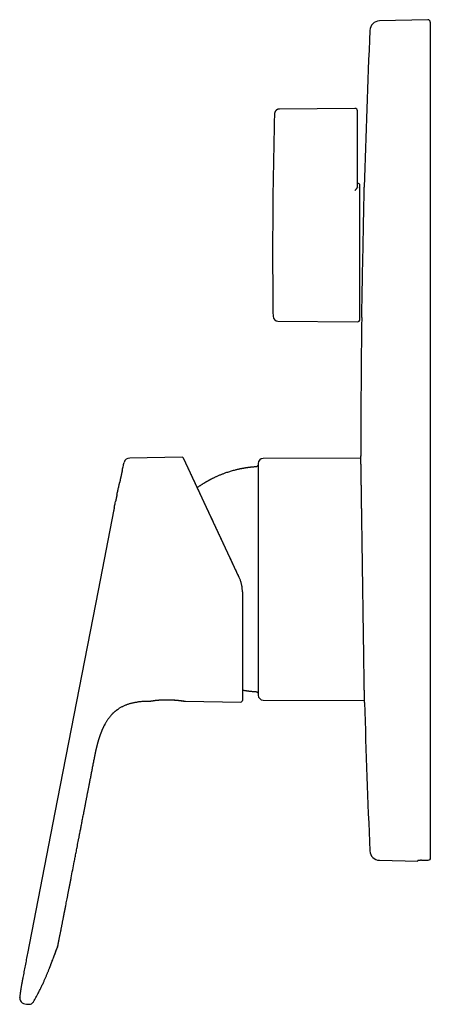
# Model space of a CAD drawing. Units: millimetres. Extents: x 8 to 531, y 12 to 531.
# Drawn here: x 27 to 110, y 332 to 531 of the extents above; entities that cross this region are included whole.
import ezdxf

# ---------------------------------------------------------------- set-up
doc = ezdxf.new("R2010")
doc.units = ezdxf.units.MM

msp = doc.modelspace()

# ---------------------------------------------------------------- linework, layer by layer
at = {"color": 7, "linetype": 'Continuous', "lineweight": 30}
for p, q in [((109.43, 531.09), (99.7, 530.83)), ((109.94, 530.59), (109.94, 361.8)), ((94.73, 513.18), (79.52, 513.05)), ((95.24, 508.59), (95.24, 512.68)), ((95.24, 499.29), (95.24, 508.59)), ((95.24, 497.26), (95.23, 497.22)), ((95.74, 470.59), (95.74, 497.58)), ((79.21, 470.23), (95.23, 470.09)), ((59.89, 442.72), (49.34, 442.57)), ((67.63, 426.55), (60.17, 442.55)), ((95.95, 442.57), (76.23, 442.49)), ((46.46, 433.82), (46.46, 433.82)), ((46.73, 435.07), (46.72, 435.03)), ((46.13, 432.19), (42.94, 415.79)), ((71.4, 418.46), (67.7, 426.39)), ((42.94, 415.79), (34.24, 371.01)), ((72.04, 415.57), (72.04, 393.59)), ((53.51, 393.49), (53.54, 393.5)), ((60.58, 393.45), (71.73, 393.29)), ((76.23, 393.69), (96.67, 393.6)), ((42.23, 382.11), (42.23, 382.11)), ((34.24, 371.01), (28.71, 342.54)), ((99.7, 361.34), (107.44, 361.14)), ((107.44, 361.14), (107.44, 361.28)), ((34.81, 343.98), (34.81, 343.98)), ((34.81, 343.98), (34.81, 343.98)), ((29.8, 332.61), (29.81, 332.62)), ((29.82, 332.64), (29.82, 332.64)), ((29.82, 332.64), (29.82, 332.64))]:
    msp.add_line(p, q, dxfattribs=at)
at = {"color": 7, "linetype": 'Continuous', "lineweight": 30, "flags": 128}
for points in [[(56.35, 393.76), (56.35, 393.76), (56.36, 393.76)], [(53.5, 393.49), (53.53, 393.49), (53.55, 393.5)], [(109.43, 361.3), (108.84, 361.31), (108.39, 361.32)], [(27.13, 333.56), (27.13, 333.57), (27.14, 333.63)]]:
    msp.add_lwpolyline(points, dxfattribs=at)
at = {"color": 7, "linetype": 'Continuous', "lineweight": 30}
for centre, radius, start, end in [((109.44, 530.59), 0.5, 0, 91.5), ((1987.94, 446.09), 1892, 177.49073, 178.45084), ((99.75, 528.84), 2, 91.5, 177.4907), ((94.74, 512.68), 0.5, 0, 90.5), ((1078.14, 484.09), 1000, 178.39629, 180), ((95.24, 497.58), 0.5, 0, 90), ((1078.14, 484.09), 1000, 180, 180.73734), ((79.22, 471.23), 1, 180.7373, 269.5), ((95.24, 470.59), 0.5, 269.5, 0), ((1987.94, 446.09), 1892, 179.24743, 180.0941), ((49.36, 441.37), 1.2, 90.8061, 164.8647), ((59.9, 442.42), 0.3, 27.2925, 90.8061), ((76.24, 441.49), 1, 90.2292, 180), ((76.24, 394.69), 1, 180, 269.7708), ((60.59, 393.75), 0.3, 257.7442, 265.1944), ((71.74, 393.59), 0.3, 269.1939, 0), ((1987.94, 446.09), 1892, 181.60213, 182.50927), ((99.75, 363.34), 2, 182.5093, 268.5), ((28.33, 333.52), 1.2, 207.8887, 262.3665), ((29.68, 343.58), 11.35, 262.3616, 265.4692), ((29.11, 336.35), 4.1, 265.4726, 270.4096), ((29.13, 333.05), 0.8, 270.4096, 326.5814)]:
    msp.add_arc(centre, radius, start, end, dxfattribs=at)
for points, knots in [([(79.52, 513.05), (79.49, 513.05), (79.44, 513.04), (79.36, 513.03), (79.28, 513.02), (79.22, 513), (79.15, 512.98), (79.1, 512.95), (79.05, 512.93), (79.01, 512.9), (78.97, 512.88), (78.94, 512.86), (78.91, 512.83), (78.88, 512.81), (78.85, 512.78), (78.82, 512.75), (78.78, 512.71), (78.75, 512.67), (78.71, 512.62), (78.67, 512.56), (78.64, 512.5), (78.6, 512.43), (78.58, 512.36), (78.56, 512.29), (78.54, 512.22), (78.53, 512.15), (78.53, 512.1), (78.53, 512.08)], [0, 0, 0, 0, 0.055979, 0.108557, 0.157731, 0.203505, 0.24588, 0.284856, 0.320433, 0.352611, 0.381389, 0.406768, 0.428839, 0.451981, 0.478589, 0.508664, 0.542205, 0.579211, 0.619683, 0.663617, 0.711015, 0.761875, 0.816199, 0.859222, 0.904196, 0.951122, 1, 1, 1, 1]), ([(95.24, 497.26), (95.24, 497.3), (95.24, 497.4), (95.24, 497.55), (95.24, 497.7), (95.24, 497.86), (95.24, 498.02), (95.24, 498.18), (95.24, 498.34), (95.24, 498.5), (95.24, 498.66), (95.24, 498.81), (95.24, 498.97), (95.24, 499.13), (95.24, 499.24), (95.24, 499.29)], [0, 0, 0, 0, 0.079999, 0.159998, 0.239998, 0.319997, 0.399997, 0.479998, 0.559999, 0.633333, 0.706667, 0.780001, 0.853334, 0.926667, 1, 1, 1, 1]), ([(94.73, 496.61), (94.75, 496.62), (94.77, 496.64), (94.8, 496.67), (94.83, 496.7), (94.85, 496.72), (94.86, 496.74), (94.87, 496.74), (94.87, 496.75), (94.88, 496.75), (94.88, 496.76), (94.89, 496.76), (94.91, 496.78), (94.93, 496.8), (94.97, 496.84), (94.99, 496.87), (95.02, 496.89), (95.05, 496.92), (95.08, 496.95), (95.1, 496.99), (95.13, 497.02), (95.15, 497.05), (95.18, 497.09), (95.2, 497.12), (95.21, 497.15), (95.23, 497.19), (95.23, 497.21), (95.23, 497.22)], [0, 0, 0, 0, 0.055989, 0.106194, 0.150614, 0.189249, 0.198053, 0.206491, 0.214563, 0.22227, 0.229611, 0.236586, 0.244664, 0.309321, 0.359232, 0.406847, 0.452169, 0.497807, 0.550759, 0.607641, 0.66221, 0.714493, 0.771404, 0.831779, 0.889943, 0.945983, 1, 1, 1, 1]), ([(96.37, 484.09), (96.38, 484.63), (96.4, 485.7), (96.43, 487.25), (96.46, 488.72), (96.48, 490.08), (96.51, 491.33), (96.53, 492.46), (96.55, 493.46), (96.57, 494.43), (96.58, 495.31), (96.6, 496.07), (96.61, 496.62), (96.62, 496.99), (96.63, 497.18), (96.63, 497.26), (96.63, 497.24), (96.63, 497.24)], [0, 0, 0, 0, 0.078478, 0.154823, 0.229035, 0.301115, 0.371061, 0.438875, 0.504555, 0.568102, 0.649488, 0.727085, 0.800892, 0.870908, 0.937133, 0.999567, 1, 1, 1, 1]), ([(96.1, 470.94), (96.1, 470.95), (96.1, 470.98), (96.11, 471.19), (96.12, 471.55), (96.13, 472.11), (96.15, 472.86), (96.17, 473.75), (96.19, 474.71), (96.2, 475.72), (96.23, 476.84), (96.25, 478.09), (96.28, 479.46), (96.3, 480.93), (96.33, 482.48), (96.36, 483.55), (96.37, 484.09)], [0, 0, 0, 0, 0.062059, 0.128345, 0.198424, 0.272296, 0.349961, 0.431419, 0.49502, 0.560757, 0.628628, 0.698634, 0.770774, 0.845049, 0.921457, 1, 1, 1, 1]), ([(47.81, 440.08), (47.83, 440.17), (47.88, 440.42), (47.98, 440.81), (48.09, 441.25), (48.16, 441.54), (48.2, 441.68)], [0, 0, 0, 0, 0.179708, 0.453145, 0.726564, 1, 1, 1, 1]), ([(71.4, 418.46), (71.34, 418.58), (71.24, 418.81), (71.08, 419.15), (70.92, 419.48), (70.77, 419.81), (70.62, 420.13), (70.47, 420.45), (70.33, 420.76), (70.18, 421.07), (70.04, 421.37), (69.9, 421.68), (69.76, 421.97), (69.62, 422.26), (69.49, 422.55), (69.36, 422.82), (69.24, 423.09), (69.12, 423.36), (69, 423.61), (68.88, 423.86), (68.77, 424.1), (68.66, 424.33), (68.56, 424.55), (68.46, 424.76), (68.36, 424.97), (68.27, 425.16), (68.18, 425.36), (68.09, 425.54), (68.01, 425.73), (67.93, 425.9), (67.85, 426.07), (67.77, 426.24), (67.7, 426.39), (67.63, 426.55), (67.55, 426.72), (67.45, 426.92), (67.35, 427.14), (67.25, 427.36), (67.15, 427.58), (67.04, 427.81), (66.93, 428.04), (66.83, 428.26), (66.73, 428.48), (66.63, 428.69), (66.54, 428.88), (66.46, 429.06), (66.38, 429.22), (66.31, 429.36), (66.26, 429.47), (66.22, 429.56), (66.18, 429.66), (66.13, 429.76), (66.08, 429.87), (66.02, 430), (65.95, 430.13), (65.89, 430.27), (65.82, 430.41), (65.75, 430.57), (65.68, 430.72), (65.6, 430.88), (65.53, 431.05), (65.44, 431.23), (65.36, 431.41), (65.28, 431.59), (65.19, 431.77), (65.11, 431.95), (65.02, 432.14), (64.93, 432.33), (64.83, 432.55), (64.72, 432.78), (64.61, 433.02), (64.5, 433.25), (64.39, 433.48), (64.29, 433.7), (64.19, 433.92), (64.1, 434.12), (64, 434.32), (63.91, 434.53), (63.81, 434.74), (63.71, 434.95), (63.61, 435.16), (63.52, 435.35), (63.43, 435.55), (63.33, 435.76), (63.23, 435.99), (63.11, 436.24), (62.99, 436.48), (62.88, 436.72), (62.78, 436.95), (62.67, 437.18), (62.56, 437.41), (62.45, 437.65), (62.34, 437.89), (62.23, 438.13), (62.12, 438.36), (62.01, 438.59), (61.9, 438.82), (61.8, 439.04), (61.7, 439.26), (61.6, 439.47), (61.51, 439.67), (61.42, 439.86), (61.33, 440.05), (61.25, 440.23), (61.17, 440.41), (61.09, 440.57), (61.02, 440.73), (60.94, 440.88), (60.88, 441.02), (60.81, 441.16), (60.75, 441.29), (60.7, 441.41), (60.64, 441.53), (60.59, 441.64), (60.55, 441.74), (60.5, 441.83), (60.46, 441.91), (60.43, 441.98), (60.4, 442.05), (60.37, 442.1), (60.36, 442.14), (60.35, 442.16), (60.34, 442.18), (60.33, 442.2), (60.32, 442.22), (60.31, 442.25), (60.3, 442.27), (60.29, 442.29), (60.28, 442.31), (60.26, 442.34), (60.25, 442.36), (60.24, 442.39), (60.23, 442.41), (60.22, 442.44), (60.21, 442.46), (60.2, 442.48), (60.19, 442.5), (60.18, 442.51), (60.18, 442.53), (60.17, 442.54), (60.17, 442.55), (60.16, 442.56), (60.16, 442.56), (60.16, 442.56)], [0, 0, 0, 0, 0.0095355, 0.0189097, 0.0281221, 0.0371725, 0.0460607, 0.0547864, 0.0633494, 0.0717496, 0.0803749, 0.0888212, 0.0970884, 0.1051766, 0.1130859, 0.1208162, 0.1283678, 0.1357406, 0.1429347, 0.1499501, 0.1567869, 0.1634452, 0.1695593, 0.1755147, 0.1813114, 0.1869492, 0.1924282, 0.1978133, 0.2030357, 0.2080954, 0.2129922, 0.2177263, 0.2222976, 0.2267062, 0.2310018, 0.2376235, 0.2440883, 0.2503962, 0.2565471, 0.263665, 0.2705605, 0.2772338, 0.2836847, 0.2899134, 0.2959198, 0.3011016, 0.3061057, 0.3109323, 0.3136933, 0.3163973, 0.3191825, 0.3221127, 0.3257901, 0.329673, 0.3337615, 0.3380555, 0.342555, 0.3472599, 0.3521703, 0.3572861, 0.3626072, 0.3681338, 0.3738656, 0.3798027, 0.3855885, 0.3915568, 0.3977074, 0.4040404, 0.4105541, 0.4188431, 0.4269692, 0.4349324, 0.4427329, 0.4503705, 0.4577134, 0.4648994, 0.4719286, 0.478801, 0.486778, 0.4945329, 0.5020658, 0.5093767, 0.5165026, 0.5235744, 0.5333225, 0.5429885, 0.5525724, 0.5620742, 0.571494, 0.5808322, 0.5901873, 0.6005838, 0.6110913, 0.6217098, 0.6324394, 0.6432771, 0.6541478, 0.6650187, 0.6758896, 0.6867606, 0.6976316, 0.7083085, 0.7189856, 0.7296627, 0.7403398, 0.7506345, 0.7609294, 0.7712243, 0.7815191, 0.7918139, 0.8021087, 0.8118152, 0.8215217, 0.831224, 0.8408587, 0.8504047, 0.8588347, 0.8671943, 0.8754835, 0.8837022, 0.8865785, 0.88945, 0.8924355, 0.8955899, 0.8989132, 0.9023416, 0.9059329, 0.9096873, 0.9136046, 0.9182539, 0.9231138, 0.9281842, 0.9334652, 0.9389569, 0.9446592, 0.9505723, 0.956696, 0.963337, 0.9702089, 0.9773114, 0.9846443, 0.9922072, 1, 1, 1, 1]), ([(75.24, 441.49), (75.24, 441.49), (75.24, 441.49), (75.24, 441.49), (75.24, 441.47), (75.24, 441.45), (75.24, 441.42), (75.24, 441.39), (75.24, 441.35), (75.24, 441.3), (75.24, 441.25), (75.24, 441.19), (75.24, 441.12), (75.24, 441.05), (75.24, 440.97), (75.24, 440.87), (75.24, 440.77), (75.24, 440.66), (75.24, 440.55), (75.24, 440.42), (75.24, 440.28), (75.24, 440.13), (75.24, 439.97), (75.24, 439.81), (75.24, 439.64), (75.24, 439.47), (75.24, 439.29), (75.24, 439.11), (75.24, 438.92), (75.24, 438.74), (75.24, 438.56), (75.24, 438.4), (75.24, 438.23), (75.24, 438.06), (75.24, 437.89), (75.24, 437.71), (75.24, 437.53), (75.24, 437.33), (75.24, 437.1), (75.24, 436.86), (75.24, 436.6), (75.24, 436.35), (75.24, 436.12), (75.24, 435.94), (75.24, 435.79), (75.24, 435.64), (75.24, 435.49), (75.24, 435.33), (75.24, 435.18), (75.24, 434.98), (75.24, 434.73), (75.24, 434.44), (75.24, 434.16), (75.24, 433.9), (75.24, 433.66), (75.24, 433.42), (75.24, 433.18), (75.24, 432.94), (75.24, 432.7), (75.24, 432.43), (75.24, 432.12), (75.24, 431.78), (75.24, 431.44), (75.24, 431.09), (75.24, 430.74), (75.24, 430.39), (75.24, 430.03), (75.24, 429.67), (75.24, 429.3), (75.24, 428.91), (75.24, 428.52), (75.24, 428.11), (75.24, 427.71), (75.24, 427.3), (75.24, 426.93), (75.24, 426.6), (75.24, 426.32), (75.24, 426.04), (75.24, 425.76), (75.24, 425.47), (75.24, 425.17), (75.24, 424.82), (75.24, 424.44), (75.24, 424), (75.24, 423.57), (75.24, 423.13), (75.24, 422.7), (75.24, 422.27), (75.24, 421.83), (75.24, 421.4), (75.24, 421.04), (75.24, 420.75), (75.24, 420.54), (75.24, 420.33), (75.24, 420.12), (75.24, 419.91), (75.24, 419.69), (75.24, 419.42), (75.24, 419.1), (75.24, 418.71), (75.24, 418.31), (75.24, 417.91), (75.24, 417.49), (75.24, 417.07), (75.24, 416.66), (75.24, 416.25), (75.24, 415.86), (75.24, 415.47), (75.24, 415.09), (75.24, 414.7), (75.24, 414.32), (75.24, 413.94), (75.24, 413.55), (75.24, 413.15), (75.24, 412.73), (75.24, 412.32), (75.24, 411.91), (75.24, 411.49), (75.24, 411.07), (75.24, 410.64), (75.24, 410.21), (75.24, 409.79), (75.24, 409.37), (75.24, 408.96), (75.24, 408.56), (75.24, 408.18), (75.24, 407.8), (75.24, 407.41), (75.24, 407.07), (75.24, 406.75), (75.24, 406.46), (75.24, 406.17), (75.24, 405.89), (75.24, 405.61), (75.24, 405.33), (75.24, 405.05), (75.24, 404.76), (75.24, 404.44), (75.24, 404.1), (75.24, 403.77), (75.24, 403.44), (75.24, 403.17), (75.24, 402.95), (75.24, 402.77), (75.24, 402.6), (75.24, 402.43), (75.24, 402.26), (75.24, 402.1), (75.24, 401.89), (75.24, 401.63), (75.24, 401.34), (75.24, 401.07), (75.24, 400.83), (75.24, 400.62), (75.24, 400.41), (75.24, 400.2), (75.24, 400), (75.24, 399.8), (75.24, 399.59), (75.24, 399.36), (75.24, 399.11), (75.24, 398.86), (75.24, 398.63), (75.24, 398.4), (75.24, 398.17), (75.24, 397.96), (75.24, 397.75), (75.24, 397.62), (75.24, 397.55)], [0, 0, 0, 0, 0.002976, 0.009701, 0.016431, 0.023169, 0.029916, 0.036185, 0.042444, 0.048696, 0.054942, 0.061183, 0.067423, 0.073662, 0.080526, 0.087393, 0.094267, 0.101148, 0.10804, 0.115352, 0.122652, 0.129943, 0.137227, 0.144507, 0.151785, 0.158649, 0.165517, 0.17239, 0.179272, 0.186164, 0.191534, 0.196898, 0.202256, 0.207609, 0.212959, 0.218306, 0.223652, 0.228998, 0.235719, 0.242443, 0.249174, 0.255911, 0.262659, 0.266354, 0.270046, 0.273735, 0.277422, 0.281106, 0.284789, 0.28847, 0.295216, 0.30196, 0.308705, 0.313869, 0.319035, 0.324205, 0.329379, 0.334559, 0.339535, 0.34442, 0.351252, 0.358076, 0.364897, 0.371715, 0.378533, 0.385231, 0.391934, 0.398643, 0.40536, 0.412617, 0.419864, 0.427102, 0.434336, 0.441567, 0.448798, 0.45367, 0.458544, 0.46342, 0.468301, 0.473186, 0.478283, 0.483462, 0.490704, 0.497938, 0.505167, 0.512394, 0.51962, 0.52672, 0.533825, 0.540938, 0.548061, 0.551499, 0.554934, 0.558366, 0.561796, 0.565224, 0.56865, 0.572075, 0.57835, 0.584623, 0.590895, 0.597616, 0.604341, 0.611071, 0.617809, 0.624556, 0.630825, 0.637084, 0.643335, 0.649581, 0.655823, 0.662063, 0.668302, 0.675166, 0.682033, 0.688907, 0.695788, 0.70268, 0.709992, 0.717292, 0.724583, 0.731867, 0.739147, 0.746425, 0.753289, 0.760157, 0.76703, 0.773912, 0.780804, 0.786174, 0.791538, 0.796896, 0.802249, 0.807599, 0.812946, 0.818292, 0.823637, 0.830359, 0.837083, 0.843813, 0.850551, 0.857299, 0.860994, 0.864686, 0.868375, 0.872062, 0.875746, 0.879429, 0.88311, 0.889856, 0.8966, 0.903345, 0.908509, 0.913675, 0.918845, 0.924019, 0.929199, 0.934175, 0.939059, 0.94589, 0.952714, 0.959534, 0.966352, 0.973171, 0.979869, 0.986572, 0.993282, 1, 1, 1, 1]), ([(96.31, 418.09), (96.3, 418.53), (96.29, 419.41), (96.27, 420.7), (96.25, 421.95), (96.24, 423.17), (96.22, 424.33), (96.2, 425.46), (96.19, 426.53), (96.17, 427.56), (96.16, 428.54), (96.14, 429.51), (96.13, 430.46), (96.11, 431.38), (96.1, 432.25), (96.09, 433.06), (96.08, 433.84), (96.07, 434.59), (96.06, 435.27), (96.05, 435.71), (96.05, 435.94), (96.04, 436.02), (96.04, 436.09), (96.04, 436.16), (96.04, 436.22), (96.04, 436.57), (96.03, 437.18), (96.01, 438.01), (96, 438.77), (95.99, 439.48), (95.98, 440.12), (95.98, 440.69), (95.97, 441.2), (95.96, 441.65), (95.96, 442.03), (95.95, 442.35), (95.95, 442.6), (95.94, 442.8), (95.94, 442.92), (95.94, 442.99), (95.94, 442.98), (95.94, 442.98)], [0, 0, 0, 0, 0.033975, 0.067121, 0.099438, 0.130925, 0.161583, 0.191412, 0.220412, 0.248582, 0.275923, 0.302435, 0.331143, 0.35881, 0.385438, 0.411025, 0.435571, 0.461371, 0.485911, 0.506466, 0.509086, 0.511689, 0.514275, 0.516844, 0.519397, 0.521933, 0.556073, 0.590012, 0.623752, 0.657291, 0.690631, 0.72377, 0.75671, 0.78945, 0.821989, 0.854329, 0.886469, 0.918408, 0.950148, 0.981688, 1, 1, 1, 1]), ([(47.81, 440.08), (47.81, 440.07), (47.81, 440.07), (47.8, 440.05), (47.8, 440.04), (47.8, 440.02), (47.79, 440.01), (47.79, 440), (47.79, 439.98), (47.78, 439.96), (47.78, 439.94), (47.77, 439.91), (47.76, 439.87), (47.75, 439.82), (47.73, 439.75), (47.72, 439.67), (47.7, 439.6), (47.69, 439.52), (47.66, 439.41), (47.63, 439.27), (47.6, 439.1), (47.57, 438.96), (47.54, 438.85), (47.52, 438.75), (47.5, 438.66), (47.48, 438.56), (47.46, 438.45), (47.44, 438.34), (47.41, 438.23), (47.39, 438.13), (47.37, 438.03), (47.35, 437.93), (47.33, 437.85), (47.32, 437.79), (47.31, 437.75), (47.3, 437.71), (47.29, 437.67), (47.29, 437.63), (47.28, 437.61), (47.28, 437.58), (47.27, 437.57), (47.27, 437.57)], [0, 0, 0, 0, 0.01972, 0.036038, 0.049152, 0.059443, 0.063768, 0.067734, 0.074491, 0.081904, 0.090119, 0.100834, 0.112664, 0.136568, 0.164033, 0.191567, 0.220902, 0.249884, 0.278448, 0.344776, 0.408738, 0.470339, 0.504842, 0.539987, 0.576668, 0.614933, 0.654819, 0.696349, 0.739533, 0.778661, 0.817352, 0.854527, 0.890237, 0.90756, 0.924536, 0.941123, 0.956059, 0.968983, 0.980239, 0.990342, 1, 1, 1, 1]), ([(47.81, 440.08), (47.81, 440.07), (47.81, 440.07), (47.8, 440.05), (47.8, 440.04), (47.8, 440.02), (47.79, 440.01), (47.79, 440), (47.79, 439.99), (47.79, 439.99)], [0, 0, 0, 0, 0.275305, 0.503329, 0.686793, 0.830934, 0.891509, 0.946955, 1, 1, 1, 1]), ([(74.77, 440.79), (74.69, 440.78), (74.54, 440.77), (74.32, 440.76), (74.1, 440.74), (73.89, 440.72), (73.69, 440.7), (73.5, 440.67), (73.32, 440.65), (73.15, 440.63), (72.98, 440.61), (72.82, 440.58), (72.66, 440.56), (72.52, 440.53), (72.38, 440.51), (72.25, 440.49), (72.12, 440.47), (72.01, 440.45), (71.9, 440.43), (71.8, 440.41), (71.7, 440.39), (71.6, 440.37), (71.5, 440.35), (71.4, 440.32), (71.24, 440.29), (71.02, 440.24), (70.71, 440.17), (70.37, 440.08), (69.98, 439.97), (69.6, 439.86), (69.22, 439.74), (68.85, 439.62), (68.51, 439.5), (68.21, 439.39), (67.94, 439.29), (67.68, 439.18), (67.42, 439.08), (67.16, 438.97), (66.91, 438.86), (66.67, 438.75), (66.44, 438.64), (66.22, 438.54), (66.01, 438.43), (65.85, 438.35), (65.73, 438.29), (65.66, 438.25), (65.58, 438.21), (65.5, 438.17), (65.41, 438.12), (65.31, 438.07), (65.21, 438.01), (65.11, 437.95), (64.99, 437.89), (64.87, 437.82), (64.74, 437.75), (64.61, 437.67), (64.47, 437.58), (64.32, 437.5), (64.17, 437.4), (64.02, 437.31), (63.86, 437.2), (63.69, 437.1), (63.52, 436.98), (63.35, 436.87), (63.17, 436.75), (63.04, 436.66), (62.97, 436.6), (62.95, 436.59)], [0, 0, 0, 0, 0.018297, 0.035986, 0.053065, 0.069535, 0.085396, 0.100381, 0.114778, 0.128587, 0.141809, 0.154694, 0.166967, 0.178629, 0.189678, 0.200116, 0.209941, 0.219154, 0.227756, 0.235784, 0.243707, 0.251661, 0.259647, 0.267664, 0.275714, 0.298012, 0.320548, 0.351417, 0.382609, 0.413819, 0.445028, 0.476237, 0.507447, 0.52969, 0.551934, 0.574178, 0.596422, 0.618666, 0.640695, 0.660927, 0.680628, 0.6998, 0.718441, 0.736553, 0.742767, 0.749212, 0.756167, 0.763632, 0.771607, 0.780092, 0.789087, 0.798591, 0.809096, 0.82016, 0.831784, 0.843968, 0.856712, 0.870015, 0.883878, 0.898301, 0.913283, 0.928826, 0.944928, 0.961589, 0.977811, 0.994531, 1, 1, 1, 1]), ([(75.24, 441.28), (75.24, 441.26), (75.24, 441.22), (75.22, 441.16), (75.2, 441.1), (75.17, 441.04), (75.14, 440.99), (75.1, 440.94), (75.06, 440.9), (75, 440.86), (74.95, 440.83), (74.89, 440.81), (74.83, 440.8), (74.79, 440.79), (74.77, 440.79)], [0, 0, 0, 0, 0.083504, 0.166977, 0.250336, 0.333642, 0.416886, 0.500049, 0.583188, 0.666363, 0.749635, 0.833043, 0.91654, 1, 1, 1, 1]), ([(46.73, 435.07), (46.76, 435.21), (46.84, 435.59), (46.98, 436.21), (47.13, 436.91), (47.23, 437.36), (47.27, 437.57)], [0, 0, 0, 0, 0.166471, 0.458034, 0.749617, 1, 1, 1, 1]), ([(46.2, 432.56), (46.25, 432.8), (46.34, 433.22), (46.42, 433.64), (46.46, 433.82)], [0, 0, 0, 0, 0.5834542, 1, 1, 1, 1]), ([(46.73, 435.07), (46.73, 435.05), (46.72, 435.03), (46.71, 434.99), (46.7, 434.95), (46.69, 434.91), (46.69, 434.87), (46.68, 434.84), (46.67, 434.81), (46.66, 434.78), (46.66, 434.74), (46.64, 434.69), (46.63, 434.62), (46.62, 434.56), (46.6, 434.48), (46.58, 434.4), (46.56, 434.31), (46.55, 434.23), (46.53, 434.15), (46.52, 434.09), (46.5, 434.03), (46.49, 433.98), (46.48, 433.93), (46.47, 433.87), (46.46, 433.84), (46.46, 433.82)], [0, 0, 0, 0, 0.036526, 0.069232, 0.102221, 0.132643, 0.160986, 0.187267, 0.21158, 0.236989, 0.265107, 0.308208, 0.356466, 0.409898, 0.468516, 0.541204, 0.610212, 0.674578, 0.734295, 0.789359, 0.829356, 0.867054, 0.907456, 0.951767, 1, 1, 1, 1]), ([(46.2, 432.56), (46.2, 432.56), (46.2, 432.55), (46.2, 432.55), (46.2, 432.55), (46.2, 432.54), (46.2, 432.53), (46.2, 432.52), (46.2, 432.51), (46.19, 432.49), (46.19, 432.47), (46.18, 432.44), (46.18, 432.42), (46.17, 432.39), (46.17, 432.36), (46.16, 432.32), (46.15, 432.28), (46.14, 432.24), (46.14, 432.2), (46.13, 432.17), (46.13, 432.15), (46.12, 432.13), (46.12, 432.1), (46.11, 432.08), (46.11, 432.05), (46.1, 432.01), (46.09, 431.99), (46.09, 431.97), (46.09, 431.96)], [0, 0, 0, 0, 0.025858, 0.044533, 0.056862, 0.078402, 0.095722, 0.111149, 0.131041, 0.163993, 0.205423, 0.254268, 0.303244, 0.350998, 0.397523, 0.442816, 0.522416, 0.593947, 0.656128, 0.687967, 0.720604, 0.754448, 0.790286, 0.832127, 0.880513, 0.929147, 0.971163, 1, 1, 1, 1]), ([(72.04, 415.57), (72.04, 415.67), (72.04, 415.86), (72.02, 416.15), (71.99, 416.44), (71.94, 416.74), (71.88, 417.03), (71.81, 417.32), (71.73, 417.61), (71.63, 417.9), (71.52, 418.18), (71.44, 418.37), (71.4, 418.46)], [0, 0, 0, 0, 0.097049, 0.194719, 0.293023, 0.391974, 0.491587, 0.591872, 0.692844, 0.794515, 0.896896, 1, 1, 1, 1]), ([(96.68, 393.19), (96.68, 393.19), (96.68, 393.18), (96.68, 393.23), (96.68, 393.32), (96.67, 393.42), (96.67, 393.49), (96.67, 393.57), (96.67, 393.65), (96.67, 393.75), (96.67, 393.85), (96.67, 394.04), (96.66, 394.37), (96.65, 394.89), (96.64, 395.54), (96.63, 396.27), (96.62, 397.06), (96.6, 397.89), (96.59, 398.82), (96.57, 399.85), (96.56, 400.99), (96.54, 402.24), (96.52, 403.6), (96.5, 405.08), (96.47, 406.66), (96.45, 408.24), (96.43, 409.82), (96.41, 411.36), (96.38, 412.97), (96.36, 414.63), (96.34, 416.35), (96.32, 417.5), (96.31, 418.09)], [0, 0, 0, 0, 0.001803, 0.038534, 0.074904, 0.087072, 0.099199, 0.111285, 0.123331, 0.135335, 0.147299, 0.159222, 0.197375, 0.237447, 0.279439, 0.323348, 0.359861, 0.397601, 0.436569, 0.476766, 0.518191, 0.560844, 0.604725, 0.649834, 0.696171, 0.743736, 0.784314, 0.825746, 0.86803, 0.911167, 0.955157, 1, 1, 1, 1]), ([(72.04, 395.73), (72.04, 395.73), (72.1, 395.72), (72.2, 395.7), (72.36, 395.67), (72.53, 395.64), (72.7, 395.61), (72.88, 395.59), (73.07, 395.56), (73.27, 395.53), (73.47, 395.51), (73.68, 395.48), (73.89, 395.46), (74.1, 395.44), (74.32, 395.42), (74.54, 395.4), (74.69, 395.39), (74.77, 395.39)], [0, 0, 0, 0, 0.0034152, 0.0596578, 0.1184843, 0.1798946, 0.2438888, 0.3104669, 0.3796288, 0.4513745, 0.5257039, 0.6026169, 0.677501, 0.7546817, 0.8341585, 0.9159314, 1, 1, 1, 1]), ([(75.24, 397.55), (75.24, 397.48), (75.24, 397.33), (75.24, 397.12), (75.24, 396.91), (75.24, 396.72), (75.24, 396.53), (75.24, 396.36), (75.24, 396.22), (75.24, 396.09), (75.24, 395.97), (75.24, 395.85), (75.24, 395.73), (75.24, 395.62), (75.24, 395.5), (75.24, 395.38), (75.24, 395.28), (75.24, 395.18), (75.24, 395.09), (75.24, 395.01), (75.24, 394.94), (75.24, 394.88), (75.24, 394.83), (75.24, 394.79), (75.24, 394.76), (75.24, 394.73), (75.24, 394.71), (75.24, 394.69), (75.24, 394.69), (75.24, 394.69), (75.24, 394.69)], [0, 0, 0, 0, 0.040178, 0.080294, 0.120365, 0.160405, 0.200432, 0.240461, 0.271925, 0.303408, 0.334919, 0.366464, 0.398532, 0.431137, 0.470209, 0.509237, 0.548236, 0.58722, 0.626204, 0.664508, 0.70284, 0.741215, 0.779647, 0.811855, 0.844019, 0.876146, 0.908244, 0.940323, 0.972391, 1, 1, 1, 1]), ([(53.55, 393.5), (53.55, 393.5), (53.56, 393.5), (53.58, 393.5), (53.6, 393.51), (53.62, 393.51), (53.65, 393.52), (53.67, 393.52), (53.7, 393.52), (53.71, 393.53), (53.73, 393.53), (53.75, 393.53), (53.76, 393.53), (53.77, 393.54), (53.78, 393.54), (53.79, 393.54), (53.8, 393.54), (53.82, 393.54), (53.84, 393.55), (53.87, 393.55), (53.9, 393.56), (53.94, 393.56), (53.98, 393.57), (54.02, 393.57), (54.06, 393.58), (54.11, 393.59), (54.16, 393.59), (54.2, 393.6), (54.25, 393.61), (54.3, 393.61), (54.35, 393.62), (54.41, 393.63), (54.48, 393.64), (54.56, 393.64), (54.65, 393.65), (54.74, 393.66), (54.82, 393.67), (54.91, 393.68), (54.98, 393.69), (55.03, 393.69), (55.06, 393.7), (55.08, 393.7), (55.1, 393.7), (55.11, 393.7), (55.12, 393.7), (55.13, 393.7), (55.14, 393.7), (55.15, 393.7), (55.16, 393.7), (55.19, 393.71), (55.22, 393.71), (55.26, 393.71), (55.31, 393.72), (55.36, 393.72), (55.42, 393.72), (55.49, 393.73), (55.56, 393.73), (55.64, 393.74), (55.73, 393.74), (55.82, 393.75), (55.92, 393.75), (56.03, 393.75), (56.14, 393.76), (56.25, 393.76), (56.32, 393.76), (56.35, 393.76)], [0, 0, 0, 0, 0.030252, 0.058737, 0.085445, 0.110374, 0.133523, 0.154895, 0.174403, 0.186429, 0.197275, 0.206942, 0.215429, 0.222739, 0.228869, 0.234801, 0.241854, 0.252462, 0.264895, 0.279155, 0.295239, 0.313148, 0.332192, 0.350486, 0.367923, 0.388628, 0.40798, 0.425978, 0.442625, 0.457934, 0.477741, 0.499282, 0.522554, 0.547557, 0.574286, 0.601048, 0.626614, 0.650971, 0.674121, 0.682576, 0.690811, 0.697872, 0.70215, 0.705556, 0.708337, 0.710024, 0.711165, 0.713467, 0.717053, 0.723689, 0.732526, 0.743561, 0.754987, 0.768086, 0.782856, 0.799296, 0.817406, 0.837184, 0.858631, 0.879755, 0.90228, 0.926202, 0.951518, 0.978224, 1, 1, 1, 1]), ([(56.34, 393.76), (56.43, 393.76), (56.61, 393.77), (56.81, 393.77), (56.95, 393.77), (57.02, 393.76), (57.09, 393.76), (57.16, 393.76), (57.23, 393.76), (57.31, 393.76), (57.4, 393.76), (57.51, 393.75), (57.61, 393.75), (57.71, 393.74), (57.81, 393.74), (57.9, 393.74), (57.97, 393.73), (58.02, 393.73), (58.07, 393.73), (58.11, 393.72), (58.15, 393.72), (58.19, 393.72), (58.32, 393.71), (58.53, 393.7), (58.81, 393.67), (59.04, 393.65), (59.21, 393.63), (59.34, 393.62), (59.47, 393.61), (59.58, 393.59), (59.74, 393.57), (59.91, 393.55), (60.1, 393.53), (60.25, 393.5), (60.38, 393.49), (60.47, 393.47), (60.54, 393.46), (60.58, 393.45), (60.58, 393.45), (60.58, 393.45)], [0, 0, 0, 0, 0.042516, 0.08505, 0.096227, 0.107429, 0.118659, 0.129922, 0.141222, 0.152565, 0.169029, 0.185456, 0.201859, 0.218252, 0.23465, 0.251067, 0.26136, 0.268804, 0.276124, 0.283321, 0.290397, 0.297352, 0.30419, 0.354754, 0.405431, 0.45415, 0.482015, 0.509163, 0.53583, 0.562069, 0.587935, 0.642456, 0.695088, 0.746242, 0.796368, 0.845262, 0.895227, 0.94668, 1, 1, 1, 1]), ([(56.36, 393.76), (56.39, 393.76), (56.48, 393.76), (56.62, 393.77), (56.76, 393.77), (56.9, 393.76), (57.04, 393.76), (57.17, 393.76), (57.3, 393.76), (57.42, 393.75), (57.55, 393.75), (57.67, 393.74), (57.8, 393.74), (57.92, 393.73), (58.04, 393.73), (58.15, 393.72), (58.25, 393.71), (58.35, 393.71), (58.44, 393.7), (58.52, 393.69), (58.58, 393.69), (58.64, 393.68), (58.69, 393.68), (58.73, 393.68), (58.76, 393.67), (58.78, 393.67), (58.8, 393.67), (58.82, 393.67), (58.84, 393.67), (58.87, 393.66), (58.91, 393.66), (58.96, 393.66), (59.02, 393.65), (59.08, 393.64), (59.13, 393.64), (59.19, 393.63), (59.24, 393.63), (59.3, 393.62), (59.37, 393.61), (59.45, 393.6), (59.55, 393.59), (59.63, 393.58), (59.71, 393.57), (59.79, 393.56), (59.86, 393.55), (59.94, 393.54), (60.02, 393.53), (60.1, 393.52), (60.16, 393.51), (60.21, 393.5), (60.24, 393.5), (60.27, 393.5), (60.3, 393.49), (60.33, 393.49), (60.35, 393.48), (60.36, 393.48), (60.38, 393.48), (60.39, 393.48), (60.4, 393.48), (60.4, 393.48), (60.41, 393.47), (60.42, 393.47), (60.43, 393.47), (60.44, 393.47), (60.46, 393.47), (60.47, 393.46), (60.49, 393.46), (60.51, 393.46), (60.53, 393.46), (60.54, 393.45), (60.55, 393.45), (60.56, 393.45)], [0, 0, 0, 0, 0.019674, 0.045002, 0.069694, 0.093748, 0.11716, 0.13953, 0.161285, 0.182428, 0.202963, 0.225563, 0.247385, 0.268431, 0.288701, 0.308196, 0.326915, 0.344859, 0.361794, 0.375496, 0.38776, 0.398581, 0.407955, 0.41588, 0.421089, 0.425413, 0.429274, 0.43289, 0.436852, 0.443377, 0.451562, 0.46141, 0.472919, 0.486092, 0.497609, 0.509766, 0.521738, 0.533498, 0.545048, 0.568845, 0.59169, 0.613581, 0.634518, 0.654499, 0.674227, 0.698466, 0.723785, 0.750185, 0.777667, 0.792075, 0.806764, 0.821128, 0.834256, 0.84614, 0.856599, 0.865857, 0.873912, 0.880765, 0.884124, 0.887285, 0.891463, 0.896876, 0.903524, 0.91141, 0.920537, 0.930909, 0.942528, 0.9554, 0.969529, 0.984922, 1, 1, 1, 1]), ([(56.36, 393.76), (56.4, 393.76), (56.49, 393.76), (56.63, 393.76), (56.79, 393.76), (56.93, 393.76), (57.07, 393.76), (57.21, 393.76), (57.34, 393.76), (57.46, 393.75), (57.58, 393.75), (57.69, 393.74), (57.8, 393.74), (57.9, 393.73), (58.01, 393.73), (58.11, 393.72), (58.21, 393.72), (58.29, 393.71), (58.37, 393.7), (58.44, 393.7), (58.5, 393.7), (58.55, 393.69), (58.59, 393.69), (58.63, 393.68), (58.65, 393.68), (58.66, 393.68)], [0, 0, 0, 0, 0.053229, 0.119722, 0.183902, 0.245753, 0.305258, 0.362414, 0.417221, 0.469681, 0.519794, 0.56756, 0.612976, 0.65604, 0.704606, 0.749772, 0.791532, 0.829878, 0.864806, 0.895713, 0.923327, 0.947644, 0.968661, 0.986472, 1, 1, 1, 1]), ([(74.77, 395.39), (74.79, 395.39), (74.83, 395.38), (74.89, 395.37), (74.95, 395.34), (75, 395.32), (75.06, 395.28), (75.1, 395.24), (75.14, 395.19), (75.17, 395.14), (75.2, 395.08), (75.22, 395.02), (75.24, 394.96), (75.24, 394.92), (75.24, 394.9)], [0, 0, 0, 0, 0.083491, 0.166958, 0.250317, 0.333624, 0.416869, 0.500033, 0.583172, 0.666348, 0.749622, 0.833032, 0.916533, 1, 1, 1, 1]), ([(45.61, 390.67), (45.63, 390.7), (45.67, 390.74), (45.74, 390.81), (45.81, 390.89), (45.89, 390.97), (45.97, 391.04), (46.04, 391.12), (46.12, 391.19), (46.2, 391.26), (46.27, 391.32), (46.34, 391.39), (46.42, 391.45), (46.49, 391.51), (46.57, 391.57), (46.64, 391.62), (46.71, 391.67), (46.76, 391.71), (46.8, 391.74), (46.83, 391.77), (46.86, 391.79), (46.89, 391.81), (46.92, 391.83), (46.95, 391.85), (46.98, 391.87), (47.02, 391.89), (47.05, 391.91), (47.09, 391.94), (47.12, 391.96), (47.14, 391.97)], [0, 0, 0, 0, 0.046892, 0.096016, 0.147563, 0.201689, 0.258525, 0.308038, 0.359563, 0.410968, 0.459973, 0.506627, 0.550975, 0.601202, 0.648223, 0.692085, 0.732864, 0.771399, 0.789957, 0.808046, 0.825668, 0.842825, 0.860062, 0.876564, 0.895573, 0.917298, 0.941883, 0.969426, 1, 1, 1, 1]), ([(52.38, 393.43), (52.28, 393.43), (52.07, 393.41), (51.75, 393.38), (51.43, 393.35), (51.11, 393.31), (50.81, 393.26), (50.51, 393.21), (50.21, 393.16), (49.92, 393.09), (49.64, 393.03), (49.36, 392.95), (49.09, 392.87), (48.83, 392.78), (48.57, 392.69), (48.32, 392.59), (48.07, 392.48), (47.83, 392.36), (47.59, 392.24), (47.36, 392.11), (47.21, 392.01), (47.14, 391.97)], [0, 0, 0, 0, 0.054977, 0.115895, 0.174395, 0.231636, 0.28768, 0.342588, 0.397516, 0.451407, 0.504341, 0.5564, 0.607675, 0.658258, 0.708247, 0.757743, 0.806852, 0.85568, 0.904337, 0.952935, 1, 1, 1, 1]), ([(52.38, 393.43), (52.41, 393.44), (52.46, 393.44), (52.54, 393.44), (52.6, 393.45), (52.66, 393.45), (52.71, 393.46), (52.74, 393.46), (52.77, 393.46), (52.79, 393.46), (52.82, 393.46), (52.85, 393.46), (52.9, 393.47), (52.95, 393.47), (53.01, 393.47), (53.09, 393.48), (53.16, 393.48), (53.25, 393.48), (53.35, 393.49), (53.43, 393.49), (53.49, 393.49), (53.51, 393.49)], [0, 0, 0, 0, 0.077882, 0.147756, 0.209503, 0.263013, 0.308199, 0.337815, 0.362225, 0.382165, 0.40388, 0.428816, 0.469859, 0.517601, 0.572146, 0.633601, 0.702079, 0.7777, 0.860595, 0.950904, 1, 1, 1, 1]), ([(53.53, 393.5), (53.53, 393.5), (53.53, 393.5), (53.54, 393.5), (53.54, 393.5)], [0, 0, 0, 0, 0.510282, 1, 1, 1, 1]), ([(60.42, 393.47), (60.42, 393.47), (60.43, 393.47), (60.45, 393.47), (60.46, 393.47), (60.48, 393.46), (60.49, 393.46), (60.5, 393.46), (60.52, 393.46), (60.53, 393.46), (60.54, 393.45), (60.55, 393.45), (60.56, 393.45), (60.56, 393.45), (60.56, 393.45)], [0, 0, 0, 0, 0.087774, 0.139976, 0.198346, 0.263602, 0.335762, 0.414841, 0.500852, 0.58831, 0.681949, 0.781776, 0.887793, 1, 1, 1, 1]), ([(45.62, 390.68), (45.61, 390.67), (45.55, 390.6), (45.44, 390.47), (45.29, 390.29), (45.14, 390.1), (45, 389.9), (44.86, 389.69), (44.72, 389.48), (44.58, 389.25), (44.45, 389.03), (44.33, 388.8), (44.26, 388.66), (44.22, 388.58)], [0, 0, 0, 0, 0.014048, 0.106361, 0.200452, 0.296488, 0.394637, 0.49325, 0.594218, 0.697697, 0.80384, 0.900987, 1, 1, 1, 1]), ([(42.23, 382.11), (42.24, 382.15), (42.26, 382.24), (42.28, 382.37), (42.31, 382.49), (42.33, 382.6), (42.35, 382.7), (42.37, 382.79), (42.39, 382.87), (42.4, 382.95), (42.41, 383.01), (42.43, 383.07), (42.44, 383.12), (42.45, 383.17), (42.46, 383.21), (42.46, 383.24), (42.47, 383.26), (42.47, 383.29), (42.48, 383.31), (42.48, 383.33), (42.49, 383.35), (42.49, 383.38), (42.5, 383.41), (42.51, 383.43), (42.51, 383.46), (42.52, 383.5), (42.53, 383.53), (42.53, 383.56), (42.54, 383.59), (42.55, 383.62), (42.56, 383.66), (42.56, 383.69), (42.57, 383.71), (42.58, 383.74), (42.58, 383.76), (42.58, 383.77), (42.59, 383.78), (42.59, 383.8), (42.59, 383.81), (42.6, 383.82), (42.6, 383.84), (42.6, 383.86), (42.61, 383.88), (42.62, 383.91), (42.62, 383.94), (42.63, 383.98), (42.64, 384.03), (42.66, 384.07), (42.67, 384.12), (42.68, 384.17), (42.69, 384.22), (42.7, 384.27), (42.71, 384.32), (42.73, 384.36), (42.73, 384.4), (42.74, 384.43), (42.75, 384.45), (42.76, 384.48), (42.77, 384.52), (42.78, 384.56), (42.79, 384.6), (42.8, 384.64), (42.8, 384.66), (42.81, 384.69), (42.81, 384.71), (42.82, 384.73), (42.83, 384.75), (42.83, 384.78), (42.84, 384.8), (42.84, 384.81), (42.85, 384.83), (42.85, 384.85), (42.85, 384.86), (42.86, 384.88), (42.86, 384.9), (42.87, 384.92), (42.88, 384.94), (42.88, 384.96), (42.89, 384.97), (42.89, 384.99), (42.89, 385), (42.9, 385.02), (42.9, 385.04), (42.91, 385.07), (42.92, 385.09), (42.92, 385.11), (42.93, 385.13), (42.93, 385.15), (42.94, 385.17), (42.95, 385.2), (42.95, 385.22), (42.96, 385.25), (42.97, 385.28), (42.98, 385.31), (42.99, 385.34), (43, 385.37), (43, 385.39), (43.01, 385.41), (43.01, 385.43), (43.02, 385.45), (43.03, 385.47), (43.03, 385.5), (43.04, 385.52), (43.05, 385.54), (43.05, 385.56), (43.06, 385.59), (43.07, 385.62), (43.08, 385.65), (43.09, 385.69), (43.11, 385.74), (43.12, 385.78), (43.13, 385.83), (43.15, 385.88), (43.16, 385.92), (43.17, 385.96), (43.18, 385.99), (43.19, 386.01), (43.2, 386.03), (43.21, 386.06), (43.21, 386.09), (43.22, 386.12), (43.24, 386.15), (43.25, 386.2), (43.27, 386.25), (43.29, 386.31), (43.3, 386.36), (43.32, 386.4), (43.33, 386.43), (43.33, 386.45), (43.34, 386.46), (43.35, 386.48), (43.36, 386.51), (43.37, 386.56), (43.39, 386.61), (43.41, 386.68), (43.44, 386.74), (43.46, 386.8), (43.47, 386.85), (43.49, 386.89), (43.5, 386.93), (43.52, 386.96), (43.53, 386.98), (43.53, 387), (43.54, 387.02), (43.55, 387.04), (43.56, 387.07), (43.57, 387.11), (43.59, 387.16), (43.61, 387.22), (43.64, 387.28), (43.66, 387.34), (43.69, 387.4), (43.71, 387.46), (43.73, 387.51), (43.75, 387.55), (43.76, 387.59), (43.78, 387.62), (43.79, 387.65), (43.8, 387.68), (43.82, 387.72), (43.83, 387.76), (43.85, 387.8), (43.87, 387.85), (43.9, 387.91), (43.93, 387.97), (43.96, 388.04), (43.99, 388.1), (44.01, 388.16), (44.04, 388.22), (44.07, 388.29), (44.11, 388.36), (44.14, 388.42), (44.16, 388.48), (44.19, 388.52), (44.21, 388.56), (44.22, 388.6), (44.24, 388.63), (44.26, 388.66), (44.28, 388.7), (44.29, 388.73), (44.3, 388.74)], [0, 0, 0, 0, 0.016296, 0.03158, 0.045861, 0.059149, 0.071452, 0.082781, 0.092577, 0.10152, 0.109617, 0.116874, 0.123299, 0.129598, 0.134844, 0.139055, 0.142654, 0.146212, 0.149368, 0.152502, 0.156219, 0.160963, 0.165412, 0.170424, 0.175582, 0.18082, 0.186245, 0.191753, 0.197343, 0.203015, 0.208759, 0.214081, 0.218714, 0.222657, 0.225911, 0.228505, 0.230934, 0.233389, 0.235869, 0.238374, 0.241861, 0.245436, 0.249521, 0.254231, 0.261128, 0.269036, 0.277468, 0.285324, 0.29677, 0.30723, 0.316014, 0.32539, 0.335472, 0.345999, 0.351949, 0.357741, 0.363358, 0.369399, 0.376236, 0.385597, 0.394394, 0.402841, 0.407815, 0.412704, 0.417486, 0.422165, 0.427153, 0.431499, 0.436091, 0.440209, 0.443745, 0.446699, 0.449769, 0.453191, 0.457199, 0.461788, 0.466256, 0.470097, 0.473397, 0.476568, 0.480593, 0.484459, 0.488899, 0.49374, 0.498269, 0.502411, 0.507249, 0.511476, 0.515622, 0.521039, 0.526547, 0.532083, 0.53759, 0.543469, 0.550402, 0.555704, 0.560346, 0.564328, 0.568084, 0.572106, 0.576394, 0.581534, 0.585924, 0.58955, 0.593388, 0.598049, 0.603448, 0.609791, 0.617036, 0.624329, 0.632504, 0.640368, 0.647831, 0.654653, 0.660591, 0.664645, 0.668366, 0.671859, 0.675129, 0.678721, 0.683306, 0.688685, 0.694814, 0.701666, 0.709246, 0.717532, 0.721552, 0.724864, 0.727469, 0.729379, 0.73117, 0.735355, 0.740418, 0.747584, 0.755577, 0.764374, 0.76993, 0.77576, 0.781465, 0.786337, 0.789628, 0.792384, 0.794611, 0.796488, 0.79876, 0.802456, 0.806964, 0.812243, 0.819632, 0.826886, 0.834016, 0.841029, 0.847782, 0.853668, 0.858792, 0.863192, 0.86715, 0.870165, 0.87352, 0.877522, 0.882167, 0.887445, 0.893349, 0.89987, 0.907706, 0.915466, 0.922846, 0.929851, 0.936489, 0.945297, 0.953391, 0.960815, 0.967948, 0.972602, 0.977178, 0.981705, 0.985441, 0.989698, 0.994537, 1, 1, 1, 1]), ([(34.85, 344.12), (34.86, 344.18), (34.9, 344.35), (34.95, 344.64), (35.02, 345), (35.09, 345.34), (35.15, 345.68), (35.22, 346.01), (35.28, 346.34), (35.34, 346.65), (35.4, 346.96), (35.46, 347.27), (35.52, 347.56), (35.57, 347.85), (35.63, 348.12), (35.68, 348.4), (35.73, 348.67), (35.79, 348.94), (35.84, 349.21), (35.89, 349.48), (35.94, 349.73), (35.99, 349.97), (36.03, 350.19), (36.07, 350.4), (36.11, 350.6), (36.15, 350.79), (36.18, 350.97), (36.22, 351.15), (36.25, 351.34), (36.29, 351.54), (36.34, 351.77), (36.38, 351.99), (36.44, 352.32), (36.53, 352.76), (36.64, 353.31), (36.75, 353.89), (36.87, 354.5), (36.99, 355.15), (37.12, 355.81), (37.25, 356.48), (37.38, 357.15), (37.67, 358.66), (37.95, 360.1), (38.22, 361.47), (38.32, 361.96), (38.41, 362.44), (38.51, 362.94), (38.6, 363.44), (38.71, 363.97), (38.82, 364.55), (38.94, 365.16), (39.06, 365.78), (39.17, 366.34), (39.26, 366.84), (39.35, 367.27), (39.43, 367.69), (39.51, 368.11), (39.59, 368.53), (39.68, 368.96), (39.76, 369.41), (39.85, 369.88), (39.94, 370.34), (40.02, 370.71), (40.07, 371), (40.11, 371.21), (40.15, 371.42), (40.2, 371.64), (40.24, 371.86), (40.28, 372.09), (40.33, 372.32), (40.37, 372.56), (40.42, 372.8), (40.47, 373.05), (40.52, 373.32), (40.58, 373.59), (40.63, 373.87), (40.69, 374.16), (40.74, 374.46), (40.8, 374.76), (40.86, 375.07), (40.93, 375.39), (40.99, 375.71), (41.05, 376.05), (41.12, 376.4), (41.19, 376.76), (41.26, 377.12), (41.34, 377.5), (41.41, 377.88), (41.48, 378.27), (41.56, 378.66), (41.64, 379.06), (41.72, 379.48), (41.8, 379.9), (41.89, 380.34), (41.97, 380.79), (42.06, 381.24), (42.15, 381.68), (42.2, 381.97), (42.23, 382.11)], [0, 0, 0, 0, 0.004267, 0.013785, 0.023106, 0.03223, 0.041155, 0.049883, 0.058412, 0.066744, 0.074878, 0.082813, 0.09055, 0.098088, 0.105428, 0.11257, 0.119512, 0.12692, 0.134087, 0.141013, 0.147699, 0.154143, 0.159793, 0.165244, 0.170495, 0.175547, 0.1804, 0.185053, 0.189507, 0.195367, 0.201219, 0.207106, 0.213028, 0.227266, 0.2417, 0.25633, 0.273194, 0.290311, 0.307683, 0.325304, 0.343008, 0.360711, 0.444159, 0.456774, 0.469438, 0.482262, 0.495252, 0.508407, 0.521727, 0.537639, 0.55378, 0.570152, 0.586755, 0.597952, 0.609249, 0.620487, 0.631572, 0.642503, 0.65328, 0.665785, 0.678077, 0.690156, 0.702021, 0.707584, 0.713099, 0.718569, 0.724178, 0.730043, 0.736165, 0.742172, 0.748407, 0.75487, 0.761561, 0.768481, 0.775629, 0.783006, 0.790611, 0.798444, 0.806507, 0.814648, 0.82301, 0.831592, 0.840395, 0.849586, 0.859005, 0.868654, 0.878532, 0.888639, 0.898789, 0.909161, 0.919754, 0.930568, 0.941832, 0.953326, 0.965052, 0.977008, 0.989196, 1, 1, 1, 1]), ([(108.39, 361.32), (108.36, 361.32), (108.29, 361.32), (108.2, 361.33), (108.11, 361.33), (108.02, 361.33), (107.94, 361.33), (107.86, 361.32), (107.78, 361.32), (107.7, 361.32), (107.6, 361.31), (107.52, 361.31), (107.45, 361.3), (107.44, 361.29), (107.44, 361.28)], [0, 0, 0, 0, 0.060779, 0.122037, 0.183776, 0.246001, 0.308712, 0.371914, 0.435608, 0.499797, 0.606083, 0.724881, 0.856189, 1, 1, 1, 1]), ([(109.94, 361.8), (109.94, 361.67), (109.88, 361.54), (109.69, 361.35), (109.56, 361.3), (109.43, 361.3)], [0, 0, 0, 0, 0.5, 0.5, 1, 1, 1, 1]), ([(34.81, 343.98), (34.81, 343.98), (34.81, 343.99), (34.82, 343.99), (34.82, 344), (34.82, 344.01), (34.82, 344.01), (34.82, 344.02), (34.83, 344.03), (34.83, 344.03), (34.83, 344.03), (34.83, 344.03), (34.83, 344.04), (34.83, 344.04), (34.83, 344.05), (34.84, 344.06), (34.84, 344.07), (34.85, 344.1), (34.85, 344.11), (34.85, 344.12)], [0, 0, 0, 0, 0.115377, 0.248006, 0.368363, 0.476456, 0.572295, 0.642812, 0.704841, 0.758402, 0.772824, 0.786487, 0.799392, 0.812337, 0.829912, 0.859837, 0.898868, 0.947127, 1, 1, 1, 1]), ([(34.85, 344.12), (34.85, 344.12), (34.85, 344.12), (34.85, 344.12), (34.85, 344.12)], [0, 0, 0, 0, 0.1935809, 1, 1, 1, 1]), ([(28.71, 342.54), (28.63, 342.12), (28.46, 341.29), (28.22, 340.05), (27.99, 338.84), (27.84, 338.05), (27.77, 337.67)], [0, 0, 0, 0, 0.255848, 0.511314, 0.766695, 1, 1, 1, 1]), ([(29.82, 332.64), (29.87, 332.72), (29.98, 332.91), (30.15, 333.19), (30.32, 333.5), (30.49, 333.8), (30.65, 334.09), (30.81, 334.4), (30.98, 334.72), (31.15, 335.05), (31.31, 335.38), (31.47, 335.7), (31.62, 336.01), (31.76, 336.32), (31.9, 336.62), (32.03, 336.92), (32.16, 337.2), (32.28, 337.48), (32.4, 337.75), (32.51, 338.01), (32.61, 338.26), (32.72, 338.51), (32.81, 338.74), (32.91, 338.97), (32.99, 339.19), (33.07, 339.4), (33.15, 339.59), (33.22, 339.76), (33.29, 339.94), (33.35, 340.1), (33.41, 340.25), (33.47, 340.4), (33.52, 340.54), (33.57, 340.67), (33.62, 340.79), (33.66, 340.91), (33.75, 341.14), (33.92, 341.59), (34.09, 342.05), (34.22, 342.4), (34.27, 342.53), (34.32, 342.66), (34.37, 342.79), (34.41, 342.91), (34.45, 343.03), (34.49, 343.13), (34.52, 343.21), (34.55, 343.28), (34.56, 343.33), (34.58, 343.36), (34.59, 343.4), (34.6, 343.43), (34.61, 343.46), (34.63, 343.49), (34.64, 343.52), (34.65, 343.55), (34.66, 343.58), (34.67, 343.6), (34.68, 343.63), (34.68, 343.64), (34.68, 343.65)], [0, 0, 0, 0, 0.023258, 0.052023, 0.080257, 0.10796, 0.135134, 0.161777, 0.192498, 0.222481, 0.251724, 0.280227, 0.308546, 0.336092, 0.362862, 0.388858, 0.414078, 0.438522, 0.462191, 0.485085, 0.507205, 0.528552, 0.549126, 0.56893, 0.587963, 0.606228, 0.622296, 0.637718, 0.652497, 0.666631, 0.680122, 0.69297, 0.704841, 0.716105, 0.726762, 0.736812, 0.746544, 0.784888, 0.853831, 0.865083, 0.876353, 0.88764, 0.898839, 0.909332, 0.919021, 0.927906, 0.935019, 0.941515, 0.944533, 0.947499, 0.950623, 0.954068, 0.957956, 0.962373, 0.967379, 0.973011, 0.979299, 0.986263, 0.993917, 1, 1, 1, 1]), ([(34.04, 341.92), (34.05, 341.95), (34.31, 342.62), (34.56, 343.3), (34.8, 343.95)], [0, 0, 0, 0, 0.046231, 1, 1, 1, 1]), ([(34.71, 343.72), (34.71, 343.72), (34.71, 343.72), (34.71, 343.72), (34.71, 343.72), (34.71, 343.73), (34.71, 343.73), (34.71, 343.73), (34.72, 343.73), (34.72, 343.73), (34.72, 343.74), (34.72, 343.74), (34.72, 343.74), (34.72, 343.74), (34.72, 343.75), (34.72, 343.75), (34.72, 343.75), (34.73, 343.76), (34.73, 343.76), (34.73, 343.77), (34.73, 343.77), (34.73, 343.78), (34.73, 343.78), (34.74, 343.79), (34.74, 343.79), (34.74, 343.8), (34.74, 343.81), (34.75, 343.82), (34.75, 343.83), (34.75, 343.84), (34.76, 343.85), (34.76, 343.86), (34.77, 343.87), (34.77, 343.88), (34.78, 343.89), (34.78, 343.9)], [0, 0, 0, 0, 0.010613, 0.043021, 0.074224, 0.113261, 0.15023, 0.185131, 0.220229, 0.252954, 0.283306, 0.311284, 0.33689, 0.361538, 0.383501, 0.40278, 0.416047, 0.428339, 0.44302, 0.458534, 0.476318, 0.496371, 0.518693, 0.543283, 0.570141, 0.599266, 0.630657, 0.664314, 0.700235, 0.738421, 0.778869, 0.829444, 0.883159, 0.940011, 1, 1, 1, 1]), ([(34.78, 343.9), (34.78, 343.91), (34.79, 343.92), (34.8, 343.95), (34.8, 343.97), (34.81, 343.98), (34.81, 343.98)], [0, 0, 0, 0, 0.28558, 0.580479, 0.884674, 1, 1, 1, 1]), ([(34.8, 343.97), (34.81, 343.97), (34.81, 343.98), (34.81, 343.98), (34.81, 343.98)], [0, 0, 0, 0, 0.559994, 1, 1, 1, 1]), ([(27.74, 337.56), (27.74, 337.53), (27.73, 337.46), (27.71, 337.36), (27.69, 337.26), (27.67, 337.16), (27.65, 337.05), (27.63, 336.96), (27.62, 336.87), (27.6, 336.79), (27.59, 336.71), (27.57, 336.62), (27.55, 336.52), (27.53, 336.41), (27.51, 336.29), (27.49, 336.16), (27.47, 336.02), (27.44, 335.87), (27.41, 335.71), (27.39, 335.54), (27.36, 335.36), (27.33, 335.18), (27.3, 334.99), (27.27, 334.8), (27.25, 334.61), (27.22, 334.41), (27.2, 334.21), (27.17, 334), (27.15, 333.8), (27.14, 333.68), (27.14, 333.63)], [0, 0, 0, 0, 0.027558, 0.054805, 0.081793, 0.10859, 0.135276, 0.161946, 0.180277, 0.20023, 0.221927, 0.245371, 0.27056, 0.297498, 0.326184, 0.36019, 0.396367, 0.434718, 0.475244, 0.517946, 0.562827, 0.609889, 0.659134, 0.705217, 0.753066, 0.802683, 0.854074, 0.907242, 0.962196, 1, 1, 1, 1]), ([(27.75, 337.56), (27.74, 337.55), (27.74, 337.51), (27.73, 337.46), (27.71, 337.39), (27.7, 337.35), (27.7, 337.32)], [0, 0, 0, 0, 0.199202, 0.430785, 0.719368, 1, 1, 1, 1]), ([(27.77, 337.67), (27.77, 337.67), (27.76, 337.65), (27.76, 337.63), (27.75, 337.6), (27.75, 337.58), (27.75, 337.57)], [0, 0, 0, 0, 0.18154, 0.417032, 0.66955, 1, 1, 1, 1]), ([(27.14, 333.63), (27.14, 333.61), (27.13, 333.55), (27.13, 333.46), (27.14, 333.37), (27.16, 333.27), (27.18, 333.18), (27.22, 333.08), (27.25, 333), (27.28, 332.95), (27.29, 332.93)], [0, 0, 0, 0, 0.113767, 0.243632, 0.37491, 0.507497, 0.641264, 0.776051, 0.911675, 1, 1, 1, 1]), ([(27.14, 333.63), (27.14, 333.63), (27.14, 333.63), (27.14, 333.63), (27.14, 333.63)], [0, 0, 0, 0, 0.206302, 1, 1, 1, 1])]:
    msp.add_open_spline(points, degree=3, knots=knots, dxfattribs=at)

doc.saveas('drawing.dxf')
